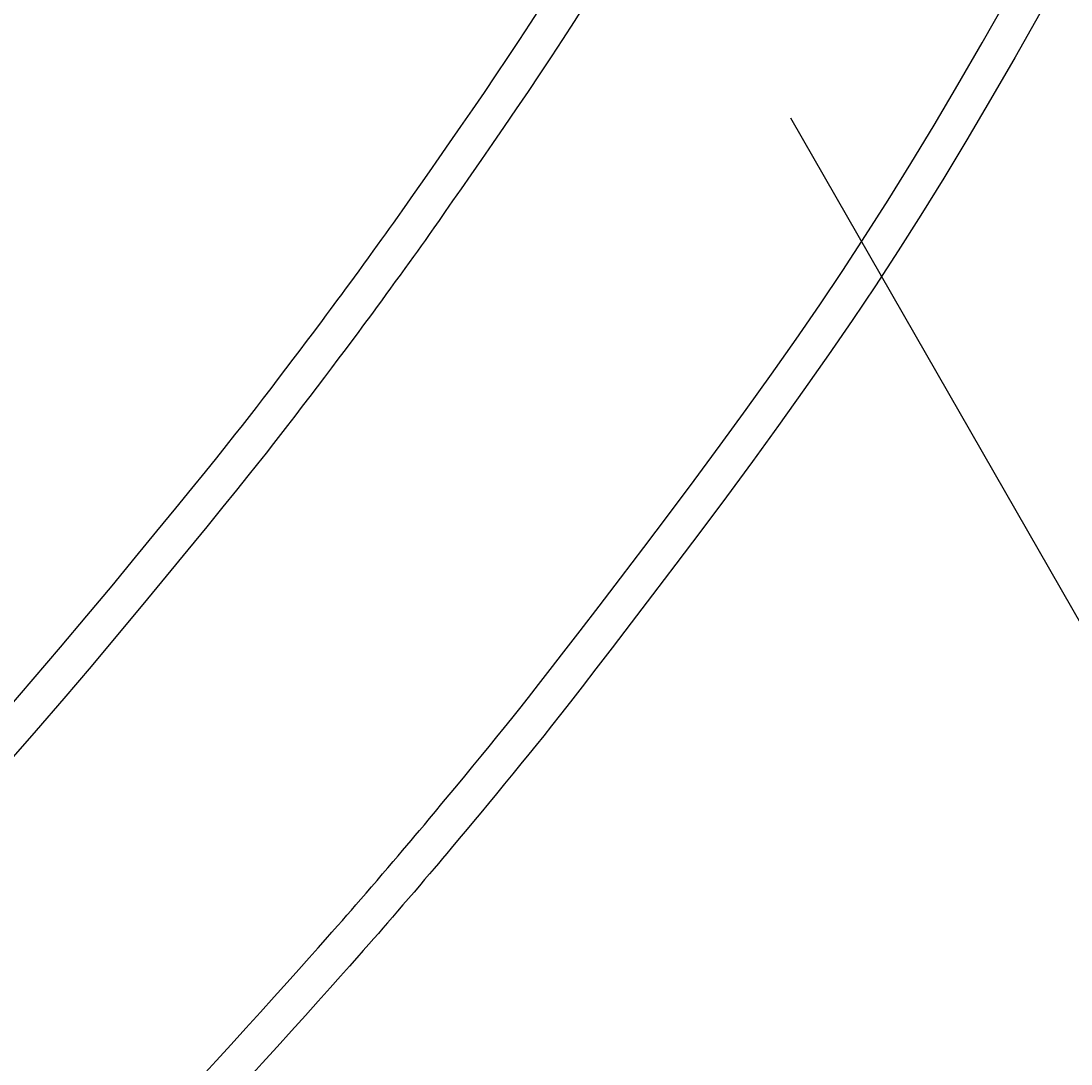
# Model space of a CAD drawing. Extents: x 14302 to 18502, y -4699 to -1729.
# Drawn here: x 15813 to 15842, y -2522 to -2493 of the extents above; entities that cross this region are included whole.
import ezdxf

# ---------------------------------------------------------------- set-up
doc = ezdxf.new("R2010")
doc.units = 0
doc.linetypes.add('CENTER2', pattern=[28.575, 19.05, -3.175, 3.175, -3.175])
doc.layers.get('0').update_dxf_attribs({"linetype": 'CONTINUOUS'})
doc.layers.get('DEFPOINTS').update_dxf_attribs({"linetype": 'CONTINUOUS'})
for name, color, linetype in [('2-0', 5, 'CONTINUOUS'), ('寸法線', 3, 'CONTINUOUS'), ('文字', 4, 'CONTINUOUS')]:
    doc.layers.add(name, color=color, linetype=linetype)
doc.styles.add('JAPANESE', font='romans.shx', dxfattribs={"bigfont": 'bigfont.shx'})
doc.dimstyles.get("Standard").update_dxf_attribs({"dimtxt": 0.18, "dimasz": 0.18, "dimexe": 0.18, "dimexo": 0.0625, "dimgap": 0.09, "dimtad": 0, "dimtih": 1, "dimtoh": 1, "dimzin": 0, "dimcen": 0.09, "dimazin": 3, "dimtfac": 1, "dimtofl": 0, "dimtmove": 0, "dimatfit": 3})

# ---------------------------------------------------------------- blocks, each defined once
blk = doc.blocks.new('_OPEN30')
at = {"color": 0, "linetype": 'BYBLOCK'}
for p, q in [((-1, 0.2679), (0, 0)), ((0, 0), (-1, -0.2679)), ((0, 0), (-1, 0))]:
    blk.add_line(p, q, dxfattribs=at)
blk = doc.blocks.new('*U124')
at = {"layer": '寸法線', "color": 0, "style": 'JAPANESE'}
blk.add_text('620', height=25, dxfattribs=at).set_placement((15565.775, -2770.695))
blk = doc.blocks.new('*D55')
at = {"layer": 'DEFPOINTS', "color": 0}
for p in [(15247.382, -2393.995), (15867.083, -2394), (15867.083, -2780.695)]:
    blk.add_point(p, dxfattribs=at)
at = {"layer": '寸法線', "color": 0}
for p, q in [((15247.382, -2413.995), (15247.382, -2780.695)), ((15867.083, -2414), (15867.083, -2780.695)), ((15272.382, -2780.695), (15842.083, -2780.695))]:
    blk.add_line(p, q, dxfattribs=at)
blk.add_blockref('*U124', (0, 0))
at = {"layer": '寸法線', "color": 0, "xscale": 25, "yscale": 25, "zscale": 25, "rotation": 180}
blk.add_blockref('_OPEN30', (15247.382, -2780.695), dxfattribs=at)
at = {"layer": '寸法線', "color": 0, "xscale": 25, "yscale": 25, "zscale": 25}
blk.add_blockref('_OPEN30', (15867.083, -2780.695), dxfattribs=at)

msp = doc.modelspace()

# ---------------------------------------------------------------- linework, layer by layer
at = {"layer": '2-0', "color": 5, "linetype": 'CENTER2'}
for p, q in [((15827.207, -2493.15), (15827.53, -2492.649)), ((15828.767, -2492.566), (15828.427, -2493.103)), ((15839.85, -2493.697), (15840.546, -2492.475)), ((15841.47, -2492.874), (15840.772, -2494.102)), ((15826.891, -2493.631), (15827.207, -2493.15)), ((15828.427, -2493.103), (15828.103, -2493.606)), ((15826.573, -2494.109), (15826.891, -2493.631)), ((15828.103, -2493.606), (15827.786, -2494.089)), ((15839.166, -2494.879), (15839.85, -2493.697)), ((15826.245, -2494.595), (15826.573, -2494.109)), ((15827.786, -2494.089), (15827.466, -2494.569)), ((15840.772, -2494.102), (15840.087, -2495.288)), ((15825.912, -2495.085), (15826.245, -2494.595)), ((15827.466, -2494.569), (15827.138, -2495.057)), ((15825.58, -2495.571), (15825.912, -2495.085)), ((15827.138, -2495.057), (15826.804, -2495.549)), ((15838.503, -2496.002), (15839.166, -2494.879)), ((15840.087, -2495.288), (15839.422, -2496.417)), ((15825.254, -2496.044), (15825.58, -2495.571)), ((15826.804, -2495.549), (15826.471, -2496.037)), ((15824.941, -2496.497), (15825.254, -2496.044)), ((15826.471, -2496.037), (15826.144, -2496.513)), ((15837.856, -2497.073), (15838.503, -2496.002)), ((15824.646, -2496.921), (15824.941, -2496.497)), ((15826.144, -2496.513), (15825.83, -2496.968)), ((15839.422, -2496.417), (15838.773, -2497.491)), ((15824.376, -2497.309), (15824.646, -2496.921)), ((15825.83, -2496.968), (15825.534, -2497.394)), ((15837.219, -2498.1), (15837.856, -2497.073)), ((15824.137, -2497.652), (15824.376, -2497.309)), ((15825.534, -2497.394), (15825.264, -2497.783)), ((15823.933, -2497.944), (15824.137, -2497.652)), ((15838.773, -2497.491), (15838.135, -2498.523)), ((15823.759, -2498.191), (15823.933, -2497.944)), ((15825.264, -2497.783), (15825.024, -2498.127)), ((15823.611, -2498.403), (15823.759, -2498.191)), ((15825.024, -2498.127), (15824.819, -2498.421)), ((15836.585, -2499.096), (15837.219, -2498.1)), ((15823.366, -2498.748), (15823.482, -2498.585)), ((15823.482, -2498.585), (15823.611, -2498.403)), ((15824.819, -2498.421), (15824.645, -2498.67)), ((15838.135, -2498.523), (15837.5, -2499.523)), ((15823.153, -2499.047), (15823.258, -2498.899)), ((15823.258, -2498.899), (15823.366, -2498.748)), ((15824.496, -2498.882), (15824.366, -2499.065)), ((15824.645, -2498.67), (15824.496, -2498.882)), ((15822.925, -2499.362), (15823.043, -2499.199)), ((15823.043, -2499.199), (15823.153, -2499.047)), ((15824.366, -2499.065), (15824.251, -2499.229)), ((15835.949, -2500.071), (15836.585, -2499.096)), ((15822.8, -2499.535), (15822.925, -2499.362)), ((15824.143, -2499.381), (15824.036, -2499.529)), ((15824.251, -2499.229), (15824.143, -2499.381)), ((15822.537, -2499.898), (15822.67, -2499.715)), ((15822.67, -2499.715), (15822.8, -2499.535)), ((15823.926, -2499.682), (15823.808, -2499.846)), ((15824.036, -2499.529), (15823.926, -2499.682)), ((15837.5, -2499.523), (15836.862, -2500.502)), ((15822.273, -2500.26), (15822.404, -2500.081)), ((15822.404, -2500.081), (15822.537, -2499.898)), ((15823.682, -2500.02), (15823.552, -2500.2)), ((15823.808, -2499.846), (15823.682, -2500.02)), ((15835.303, -2501.035), (15835.949, -2500.071)), ((15822.147, -2500.433), (15822.273, -2500.26)), ((15822.147, -2500.433), (15822.273, -2500.26)), ((15823.419, -2500.384), (15823.286, -2500.567)), ((15823.419, -2500.384), (15823.286, -2500.567)), ((15823.552, -2500.2), (15823.419, -2500.384)), ((15821.918, -2500.747), (15822.028, -2500.596)), ((15821.918, -2500.747), (15822.028, -2500.596)), ((15822.028, -2500.596), (15822.147, -2500.433)), ((15822.028, -2500.596), (15822.147, -2500.433)), ((15823.286, -2500.567), (15823.155, -2500.748)), ((15823.286, -2500.567), (15823.155, -2500.748)), ((15836.862, -2500.502), (15836.214, -2501.471)), ((15836.862, -2500.502), (15836.214, -2501.471)), ((15821.71, -2501.029), (15821.813, -2500.89)), ((15821.71, -2501.029), (15821.813, -2500.89)), ((15821.813, -2500.89), (15821.918, -2500.747)), ((15821.813, -2500.89), (15821.918, -2500.747)), ((15823.028, -2500.921), (15822.909, -2501.085)), ((15823.028, -2500.921), (15822.909, -2501.085)), ((15823.155, -2500.748), (15823.028, -2500.921)), ((15823.155, -2500.748), (15823.028, -2500.921)), ((15821.496, -2501.317), (15821.605, -2501.17)), ((15821.496, -2501.317), (15821.605, -2501.17)), ((15821.605, -2501.17), (15821.71, -2501.029)), ((15821.605, -2501.17), (15821.71, -2501.029)), ((15822.798, -2501.237), (15822.693, -2501.38)), ((15822.798, -2501.237), (15822.693, -2501.38)), ((15822.909, -2501.085), (15822.798, -2501.237)), ((15822.909, -2501.085), (15822.798, -2501.237)), ((15834.64, -2502), (15835.303, -2501.035)), ((15834.64, -2502), (15835.303, -2501.035)), ((15821.246, -2501.649), (15821.377, -2501.475)), ((15821.246, -2501.649), (15821.377, -2501.475)), ((15821.377, -2501.475), (15821.496, -2501.317)), ((15821.377, -2501.475), (15821.496, -2501.317)), ((15822.589, -2501.52), (15822.485, -2501.661)), ((15822.589, -2501.52), (15822.485, -2501.661)), ((15822.693, -2501.38), (15822.589, -2501.52)), ((15822.693, -2501.38), (15822.589, -2501.52)), ((15836.214, -2501.471), (15835.549, -2502.439)), ((15836.214, -2501.471), (15835.549, -2502.439)), ((15820.934, -2502.064), (15821.1, -2501.844)), ((15820.934, -2502.064), (15821.1, -2501.844)), ((15821.1, -2501.844), (15821.246, -2501.649)), ((15821.1, -2501.844), (15821.246, -2501.649)), ((15822.375, -2501.809), (15822.256, -2501.968)), ((15822.375, -2501.809), (15822.256, -2501.968)), ((15822.485, -2501.661), (15822.375, -2501.809)), ((15822.485, -2501.661), (15822.375, -2501.809)), ((15820.753, -2502.303), (15820.934, -2502.064)), ((15820.753, -2502.303), (15820.934, -2502.064)), ((15822.125, -2502.143), (15821.978, -2502.339)), ((15822.125, -2502.143), (15821.978, -2502.339)), ((15822.256, -2501.968), (15822.125, -2502.143)), ((15822.256, -2501.968), (15822.125, -2502.143)), ((15833.954, -2502.975), (15834.64, -2502)), ((15833.954, -2502.975), (15834.64, -2502)), ((15820.559, -2502.559), (15820.753, -2502.303)), ((15820.559, -2502.559), (15820.753, -2502.303)), ((15821.978, -2502.339), (15821.812, -2502.559)), ((15821.978, -2502.339), (15821.812, -2502.559)), ((15835.549, -2502.439), (15834.862, -2503.419)), ((15835.549, -2502.439), (15834.862, -2503.419)), ((15820.356, -2502.826), (15820.559, -2502.559)), ((15820.356, -2502.826), (15820.559, -2502.559)), ((15821.812, -2502.559), (15821.63, -2502.8)), ((15821.812, -2502.559), (15821.63, -2502.8)), ((15820.149, -2503.099), (15820.356, -2502.826)), ((15820.149, -2503.099), (15820.356, -2502.826)), ((15821.63, -2502.8), (15821.435, -2503.058)), ((15821.63, -2502.8), (15821.435, -2503.058)), ((15833.242, -2503.967), (15833.954, -2502.975)), ((15833.242, -2503.967), (15833.954, -2502.975)), ((15819.939, -2503.374), (15820.149, -2503.099)), ((15819.939, -2503.374), (15820.149, -2503.099)), ((15821.232, -2503.326), (15821.024, -2503.6)), ((15821.232, -2503.326), (15821.024, -2503.6)), ((15821.435, -2503.058), (15821.232, -2503.326)), ((15821.435, -2503.058), (15821.232, -2503.326)), ((15819.732, -2503.645), (15819.939, -2503.374)), ((15819.732, -2503.645), (15819.939, -2503.374)), ((15821.024, -2503.6), (15820.814, -2503.876)), ((15821.024, -2503.6), (15820.814, -2503.876)), ((15834.862, -2503.419), (15834.149, -2504.415)), ((15834.862, -2503.419), (15834.149, -2504.415)), ((15819.336, -2504.159), (15819.53, -2503.907)), ((15819.336, -2504.159), (15819.53, -2503.907)), ((15819.53, -2503.907), (15819.732, -2503.645)), ((15819.53, -2503.907), (15819.732, -2503.645)), ((15820.814, -2503.876), (15820.606, -2504.148)), ((15820.814, -2503.876), (15820.606, -2504.148)), ((15819.139, -2504.412), (15819.336, -2504.159)), ((15819.139, -2504.412), (15819.336, -2504.159)), ((15820.606, -2504.148), (15820.404, -2504.412)), ((15820.606, -2504.148), (15820.404, -2504.412)), ((15832.515, -2504.965), (15833.242, -2503.967)), ((15832.515, -2504.965), (15833.242, -2503.967)), ((15818.928, -2504.679), (15819.139, -2504.412)), ((15818.928, -2504.679), (15819.139, -2504.412)), ((15820.404, -2504.412), (15820.208, -2504.665)), ((15820.404, -2504.412), (15820.208, -2504.665)), ((15834.149, -2504.415), (15833.419, -2505.417)), ((15834.149, -2504.415), (15833.419, -2505.417)), ((15818.693, -2504.975), (15818.928, -2504.679)), ((15818.693, -2504.975), (15818.928, -2504.679)), ((15820.208, -2504.665), (15820.011, -2504.919)), ((15820.208, -2504.665), (15820.011, -2504.919)), ((15818.421, -2505.314), (15818.693, -2504.975)), ((15818.421, -2505.314), (15818.693, -2504.975)), ((15820.011, -2504.919), (15819.8, -2505.187)), ((15820.011, -2504.919), (15819.8, -2505.187)), ((15831.786, -2505.951), (15832.515, -2504.965)), ((15831.786, -2505.951), (15832.515, -2504.965)), ((15818.101, -2505.71), (15818.421, -2505.314)), ((15818.101, -2505.71), (15818.421, -2505.314)), ((15819.8, -2505.187), (15819.564, -2505.485)), ((15819.8, -2505.187), (15819.564, -2505.485)), ((15819.564, -2505.485), (15819.291, -2505.826)), ((15819.564, -2505.485), (15819.291, -2505.826)), ((15833.419, -2505.417), (15832.688, -2506.408)), ((15833.419, -2505.417), (15832.688, -2506.408)), ((15817.722, -2506.177), (15818.101, -2505.71)), ((15817.722, -2506.177), (15818.101, -2505.71)), ((15819.291, -2505.826), (15818.97, -2506.224)), ((15819.291, -2505.826), (15818.97, -2506.224)), ((15831.068, -2506.911), (15831.786, -2505.951)), ((15831.068, -2506.911), (15831.786, -2505.951)), ((15817.271, -2506.729), (15817.722, -2506.177)), ((15817.271, -2506.729), (15817.722, -2506.177)), ((15818.97, -2506.224), (15818.589, -2506.693)), ((15818.97, -2506.224), (15818.589, -2506.693)), ((15832.688, -2506.408), (15831.969, -2507.372)), ((15832.688, -2506.408), (15831.969, -2507.372)), ((15816.743, -2507.375), (15817.271, -2506.729)), ((15816.743, -2507.375), (15817.271, -2506.729)), ((15818.589, -2506.693), (15818.138, -2507.247)), ((15818.589, -2506.693), (15818.138, -2507.247)), ((15830.377, -2507.828), (15831.068, -2506.911)), ((15830.377, -2507.828), (15831.068, -2506.911)), ((15816.144, -2508.103), (15816.743, -2507.375)), ((15816.144, -2508.103), (15816.743, -2507.375)), ((15818.138, -2507.247), (15817.608, -2507.896)), ((15818.138, -2507.247), (15817.608, -2507.896)), ((15831.969, -2507.372), (15831.276, -2508.293)), ((15831.969, -2507.372), (15831.276, -2508.293)), ((15817.608, -2507.896), (15817.007, -2508.628)), ((15817.608, -2507.896), (15817.007, -2508.628)), ((15829.725, -2508.686), (15830.377, -2507.828)), ((15829.725, -2508.686), (15830.377, -2507.828)), ((15815.487, -2508.898), (15816.144, -2508.103)), ((15815.487, -2508.898), (15816.144, -2508.103)), ((15831.276, -2508.293), (15830.623, -2509.155)), ((15831.276, -2508.293), (15830.623, -2509.155)), ((15814.783, -2509.743), (15815.487, -2508.898)), ((15814.783, -2509.743), (15815.487, -2508.898)), ((15817.007, -2508.628), (15816.348, -2509.427)), ((15817.007, -2508.628), (15816.348, -2509.427)), ((15829.127, -2509.469), (15829.725, -2508.686)), ((15829.127, -2509.469), (15829.725, -2508.686)), ((15830.623, -2509.155), (15830.023, -2509.941)), ((15830.623, -2509.155), (15830.023, -2509.941)), ((15816.348, -2509.427), (15815.642, -2510.276)), ((15816.348, -2509.427), (15815.642, -2510.276)), ((15828.596, -2510.161), (15829.127, -2509.469)), ((15828.596, -2510.161), (15829.127, -2509.469)), ((15814.045, -2510.621), (15814.783, -2509.743)), ((15814.045, -2510.621), (15814.783, -2509.743)), ((15830.023, -2509.941), (15829.491, -2510.636)), ((15830.023, -2509.941), (15829.491, -2510.636)), ((15815.642, -2510.276), (15814.902, -2511.158)), ((15815.642, -2510.276), (15814.902, -2511.158)), ((15828.141, -2510.75), (15828.596, -2510.161)), ((15828.141, -2510.75), (15828.596, -2510.161)), ((15813.284, -2511.515), (15814.045, -2510.621)), ((15813.284, -2511.515), (15814.045, -2510.621)), ((15829.491, -2510.636), (15829.036, -2511.228)), ((15829.491, -2510.636), (15829.036, -2511.228)), ((15827.757, -2511.247), (15828.141, -2510.75)), ((15827.757, -2511.247), (15828.141, -2510.75)), ((15814.902, -2511.158), (15814.139, -2512.057)), ((15814.902, -2511.158), (15814.139, -2512.057)), ((15827.431, -2511.667), (15827.757, -2511.247)), ((15827.431, -2511.667), (15827.757, -2511.247)), ((15829.036, -2511.228), (15828.65, -2511.727)), ((15829.036, -2511.228), (15828.65, -2511.727)), ((15812.513, -2512.411), (15813.284, -2511.515)), ((15827.151, -2512.025), (15827.431, -2511.667)), ((15827.151, -2512.025), (15827.431, -2511.667)), ((15828.65, -2511.727), (15828.323, -2512.149)), ((15828.65, -2511.727), (15828.323, -2512.149)), ((15814.139, -2512.057), (15813.365, -2512.957)), ((15814.139, -2512.057), (15813.365, -2512.957)), ((15826.905, -2512.335), (15827.151, -2512.025)), ((15826.905, -2512.335), (15827.151, -2512.025)), ((15828.323, -2512.149), (15828.042, -2512.508)), ((15828.323, -2512.149), (15828.042, -2512.508)), ((15826.684, -2512.613), (15826.905, -2512.335)), ((15826.684, -2512.613), (15826.905, -2512.335)), ((15826.474, -2512.873), (15826.684, -2512.613)), ((15826.474, -2512.873), (15826.684, -2512.613)), ((15828.042, -2512.508), (15827.797, -2512.82)), ((15828.042, -2512.508), (15827.797, -2512.82)), ((15813.365, -2512.957), (15812.593, -2513.841)), ((15826.264, -2513.132), (15826.474, -2512.873)), ((15826.264, -2513.132), (15826.474, -2512.873)), ((15827.797, -2512.82), (15827.575, -2513.099)), ((15827.797, -2512.82), (15827.575, -2513.099)), ((15826.045, -2513.399), (15826.264, -2513.132)), ((15826.045, -2513.399), (15826.264, -2513.132)), ((15827.575, -2513.099), (15827.364, -2513.36)), ((15827.575, -2513.099), (15827.364, -2513.36)), ((15825.82, -2513.675), (15826.045, -2513.399)), ((15825.82, -2513.675), (15826.045, -2513.399)), ((15827.154, -2513.62), (15826.935, -2513.889)), ((15827.154, -2513.62), (15826.935, -2513.889)), ((15827.364, -2513.36), (15827.154, -2513.62)), ((15827.364, -2513.36), (15827.154, -2513.62)), ((15825.591, -2513.953), (15825.82, -2513.675)), ((15825.591, -2513.953), (15825.82, -2513.675)), ((15826.935, -2513.889), (15826.709, -2514.166)), ((15826.935, -2513.889), (15826.709, -2514.166)), ((15825.363, -2514.23), (15825.591, -2513.953)), ((15825.363, -2514.23), (15825.591, -2513.953)), ((15826.709, -2514.166), (15826.479, -2514.445)), ((15826.709, -2514.166), (15826.479, -2514.445)), ((15824.926, -2514.758), (15825.14, -2514.5)), ((15824.926, -2514.758), (15825.14, -2514.5)), ((15825.14, -2514.5), (15825.363, -2514.23)), ((15825.14, -2514.5), (15825.363, -2514.23)), ((15826.479, -2514.445), (15826.251, -2514.723)), ((15826.479, -2514.445), (15826.251, -2514.723)), ((15824.725, -2515), (15824.926, -2514.758)), ((15824.725, -2515), (15824.926, -2514.758)), ((15826.251, -2514.723), (15826.027, -2514.994)), ((15826.251, -2514.723), (15826.027, -2514.994)), ((15824.542, -2515.221), (15824.725, -2515)), ((15824.542, -2515.221), (15824.725, -2515)), ((15826.027, -2514.994), (15825.813, -2515.254)), ((15826.027, -2514.994), (15825.813, -2515.254)), ((15824.379, -2515.417), (15824.542, -2515.221)), ((15824.379, -2515.417), (15824.542, -2515.221)), ((15825.813, -2515.254), (15825.612, -2515.497)), ((15825.813, -2515.254), (15825.612, -2515.497)), ((15824.1, -2515.75), (15824.233, -2515.591)), ((15824.1, -2515.75), (15824.233, -2515.591)), ((15824.233, -2515.591), (15824.379, -2515.417)), ((15824.233, -2515.591), (15824.379, -2515.417)), ((15825.612, -2515.497), (15825.428, -2515.718)), ((15825.612, -2515.497), (15825.428, -2515.718)), ((15823.859, -2516.036), (15823.977, -2515.896)), ((15823.859, -2516.036), (15823.977, -2515.896)), ((15823.977, -2515.896), (15824.1, -2515.75)), ((15823.977, -2515.896), (15824.1, -2515.75)), ((15825.264, -2515.915), (15825.118, -2516.091)), ((15825.264, -2515.915), (15825.118, -2516.091)), ((15825.428, -2515.718), (15825.264, -2515.915)), ((15825.428, -2515.718), (15825.264, -2515.915)), ((15823.622, -2516.315), (15823.742, -2516.174)), ((15823.622, -2516.315), (15823.742, -2516.174)), ((15823.742, -2516.174), (15823.859, -2516.036)), ((15823.742, -2516.174), (15823.859, -2516.036)), ((15824.985, -2516.25), (15824.862, -2516.397)), ((15824.985, -2516.25), (15824.862, -2516.397)), ((15825.118, -2516.091), (15824.985, -2516.25)), ((15825.118, -2516.091), (15824.985, -2516.25)), ((15823.358, -2516.624), (15823.495, -2516.464)), ((15823.358, -2516.624), (15823.495, -2516.464)), ((15823.495, -2516.464), (15823.622, -2516.315)), ((15823.495, -2516.464), (15823.622, -2516.315)), ((15824.743, -2516.538), (15824.626, -2516.677)), ((15824.743, -2516.538), (15824.626, -2516.677)), ((15824.862, -2516.397), (15824.743, -2516.538)), ((15824.862, -2516.397), (15824.743, -2516.538)), ((15823.061, -2516.97), (15823.212, -2516.794)), ((15823.061, -2516.97), (15823.212, -2516.794)), ((15823.212, -2516.794), (15823.358, -2516.624)), ((15823.212, -2516.794), (15823.358, -2516.624)), ((15824.505, -2516.818), (15824.378, -2516.968)), ((15824.505, -2516.818), (15824.378, -2516.968)), ((15824.626, -2516.677), (15824.505, -2516.818)), ((15824.626, -2516.677), (15824.505, -2516.818)), ((15822.753, -2517.328), (15822.907, -2517.149)), ((15822.753, -2517.328), (15822.907, -2517.149)), ((15822.907, -2517.149), (15823.061, -2516.97)), ((15822.907, -2517.149), (15823.061, -2516.97)), ((15824.241, -2517.129), (15824.095, -2517.299)), ((15824.241, -2517.129), (15824.095, -2517.299)), ((15824.378, -2516.968), (15824.241, -2517.129)), ((15824.378, -2516.968), (15824.241, -2517.129)), ((15822.602, -2517.503), (15822.753, -2517.328)), ((15822.602, -2517.503), (15822.753, -2517.328)), ((15824.095, -2517.299), (15823.943, -2517.476)), ((15824.095, -2517.299), (15823.943, -2517.476)), ((15822.318, -2517.832), (15822.456, -2517.672)), ((15822.318, -2517.832), (15822.456, -2517.672)), ((15822.456, -2517.672), (15822.602, -2517.503)), ((15822.456, -2517.672), (15822.602, -2517.503)), ((15823.789, -2517.656), (15823.634, -2517.836)), ((15823.789, -2517.656), (15823.634, -2517.836)), ((15823.943, -2517.476), (15823.789, -2517.656)), ((15823.943, -2517.476), (15823.789, -2517.656)), ((15822.065, -2518.123), (15822.189, -2517.98)), ((15822.065, -2518.123), (15822.189, -2517.98)), ((15822.189, -2517.98), (15822.318, -2517.832)), ((15822.189, -2517.98), (15822.318, -2517.832)), ((15823.483, -2518.012), (15823.336, -2518.182)), ((15823.483, -2518.012), (15823.336, -2518.182)), ((15823.634, -2517.836), (15823.483, -2518.012)), ((15823.634, -2517.836), (15823.483, -2518.012)), ((15821.799, -2518.425), (15821.937, -2518.269)), ((15821.799, -2518.425), (15821.937, -2518.269)), ((15821.937, -2518.269), (15822.065, -2518.123)), ((15821.937, -2518.269), (15822.065, -2518.123)), ((15823.336, -2518.182), (15823.198, -2518.342)), ((15823.336, -2518.182), (15823.198, -2518.342)), ((15821.465, -2518.802), (15821.644, -2518.601)), ((15821.465, -2518.802), (15821.644, -2518.601)), ((15821.644, -2518.601), (15821.799, -2518.425)), ((15821.644, -2518.601), (15821.799, -2518.425)), ((15823.069, -2518.491), (15822.944, -2518.635)), ((15823.069, -2518.491), (15822.944, -2518.635)), ((15823.198, -2518.342), (15823.069, -2518.491)), ((15823.198, -2518.342), (15823.069, -2518.491)), ((15821.255, -2519.038), (15821.465, -2518.802)), ((15821.255, -2519.038), (15821.465, -2518.802)), ((15822.816, -2518.781), (15822.678, -2518.939)), ((15822.816, -2518.781), (15822.678, -2518.939)), ((15822.944, -2518.635), (15822.816, -2518.781)), ((15822.944, -2518.635), (15822.816, -2518.781)), ((15821.007, -2519.317), (15821.255, -2519.038)), ((15821.007, -2519.317), (15821.255, -2519.038)), ((15822.523, -2519.115), (15822.343, -2519.317)), ((15822.523, -2519.115), (15822.343, -2519.317)), ((15822.678, -2518.939), (15822.523, -2519.115)), ((15822.678, -2518.939), (15822.523, -2519.115)), ((15820.716, -2519.643), (15821.007, -2519.317)), ((15820.716, -2519.643), (15821.007, -2519.317)), ((15822.343, -2519.317), (15822.133, -2519.555)), ((15822.343, -2519.317), (15822.133, -2519.555)), ((15820.387, -2520.01), (15820.716, -2519.643)), ((15820.387, -2520.01), (15820.716, -2519.643)), ((15822.133, -2519.555), (15821.884, -2519.834)), ((15822.133, -2519.555), (15821.884, -2519.834)), ((15820.026, -2520.412), (15820.387, -2520.01)), ((15820.026, -2520.412), (15820.387, -2520.01)), ((15821.884, -2519.834), (15821.592, -2520.162)), ((15821.884, -2519.834), (15821.592, -2520.162)), ((15821.592, -2520.162), (15821.262, -2520.532)), ((15821.592, -2520.162), (15821.262, -2520.532)), ((15819.641, -2520.84), (15820.026, -2520.412)), ((15819.641, -2520.84), (15820.026, -2520.412)), ((15821.262, -2520.532), (15820.901, -2520.935)), ((15821.262, -2520.532), (15820.901, -2520.935)), ((15819.238, -2521.286), (15819.641, -2520.84)), ((15820.901, -2520.935), (15820.515, -2521.365)), ((15820.901, -2520.935), (15820.515, -2521.365)), ((15818.824, -2521.741), (15819.238, -2521.286)), ((15820.515, -2521.365), (15820.11, -2521.813)), ((15820.515, -2521.365), (15820.11, -2521.813)), ((15818.406, -2522.198), (15818.824, -2521.741)), ((15820.11, -2521.813), (15819.695, -2522.271)), ((15820.11, -2521.813), (15819.695, -2522.271)), ((15817.991, -2522.648), (15818.406, -2522.198)), ((15819.695, -2522.271), (15819.276, -2522.73))]:
    msp.add_line(p, q, dxfattribs=at)
at = {"layer": '文字', "linetype": 'CONTINUOUS'}
msp.add_line((15834.482, -2495.797), (16026.178, -2829.912), dxfattribs=at)

# ---------------------------------------------------------------- dimensions: what is measured, and where the dimension line sits
at = {"layer": '寸法線'}
dim = msp.add_linear_dim(base=(15867.083, -2780.695), p1=(15247.382, -2393.995), p2=(15867.083, -2394), dimstyle='Standard', dxfattribs=at)
dim.commit()
dim.dimension.update_dxf_attribs({"geometry": '*D55', "text_midpoint": (15602.085, -2780.695), "dimtype": 128})

doc.saveas('drawing.dxf')
